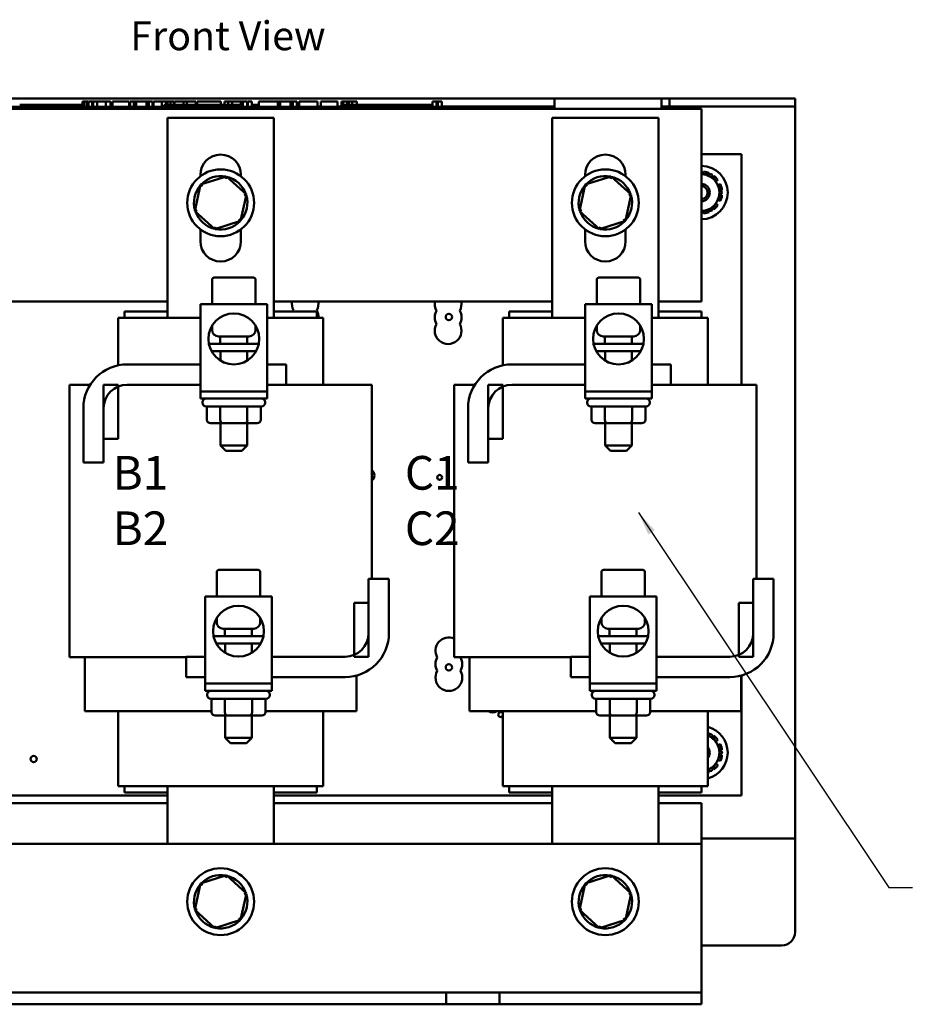
# Model space of a CAD drawing. Units: inches. Extents: x 1.1 to 48.4, y 0.6 to 37.7.
# Drawn here: x 9 to 17.6, y 14.4 to 23.6 of the extents above; entities that cross this region are included whole.
import ezdxf

# ---------------------------------------------------------------- set-up
doc = ezdxf.new("R2010")
doc.units = ezdxf.units.IN
doc.header["$LTSCALE"] = 2.25
doc.header["$MEASUREMENT"] = 0
for name, color, linetype, lineweight in [('Dimension (ANSI)', 7, 'Continuous', 25), ('Symbol (ANSI)', 7, 'Continuous', 25), ('Visible (ANSI)', 7, 'Continuous', 50)]:
    doc.layers.add(name, color=color, linetype=linetype, lineweight=lineweight)
doc.styles.add('Note Text (ANSI)', font='tahoma.ttf')
doc.dimstyles.new('Default (ANSI)', dxfattribs={"dimscale": 2.25, "dimtxt": 0.12, "dimasz": 0.098425, "dimexe": 0.125, "dimexo": 0.0625, "dimgap": 0.031496, "dimtad": 0, "dimtih": 1, "dimtoh": 1, "dimrnd": 1e-08, "dimzin": 0, "dimdsep": 46, "dimtxsty": 'Note Text (ANSI)', "dimcen": 0.09, "dimdle": 0.393701, "dimclrd": 256, "dimclre": 256, "dimclrt": 256, "dimadec": 0, "dimazin": 1, "dimtfac": 1, "dimtofl": 0, "dimtmove": 0, "dimatfit": 3, "dimfxl": 1, "dimtolj": 1, "dimtzin": 4, "dimlwd": -1, "dimlwe": -1, "dimarcsym": 0})
doc.dimstyles.new('Default (ANSI)$7', dxfattribs={"dimscale": 2.25, "dimtxt": 0.12, "dimasz": 0.098425, "dimexe": 0.125, "dimexo": 0.0625, "dimgap": 0.031496, "dimtad": 0, "dimtih": 1, "dimtoh": 1, "dimrnd": 1e-08, "dimzin": 0, "dimdsep": 46, "dimtxsty": 'Note Text (ANSI)', "dimcen": 0.09, "dimdle": 0.393701, "dimclrd": 256, "dimclre": 256, "dimclrt": 256, "dimadec": 0, "dimazin": 1, "dimtfac": 1, "dimtofl": 0, "dimtmove": 0, "dimatfit": 3, "dimfxl": 1, "dimtolj": 1, "dimtzin": 4, "dimlwd": -1, "dimlwe": -1, "dimarcsym": 0})

# ---------------------------------------------------------------- blocks, each defined once
blk = doc.blocks.new('*D30')
at = {"layer": 'Defpoints', "color": 0, "transparency": 16777216}
for p in [(4.664, 22.8773), (15.128, 22.8773), (6.4283, 14.402)]:
    blk.add_point(p, dxfattribs=at)
at = {"layer": 'Dimension (ANSI)', "transparency": 16777216}
for p, q in [((14.9873, 22.8773), (4.3827, 22.8773)), ((4.664, 22.6558), (4.664, 18.8516)), ((4.664, 14.6234), (4.664, 18.4276)), ((6.2876, 14.402), (4.3827, 14.402))]:
    blk.add_line(p, q, dxfattribs=at)
for points in [[(4.6271, 22.6558), (4.7009, 22.6558), (4.664, 22.8773)], [(4.6271, 14.6234), (4.7009, 14.6234), (4.664, 14.402)]]:
    blk.add_solid(points, dxfattribs=at)
at = {"layer": 'Dimension (ANSI)', "transparency": 16777216, "insert": (4.2532, 18.7808), "char_height": 0.27, "attachment_point": 1, "style": 'Note Text (ANSI)'}
blk.add_mtext('\\A1; \\fTahoma|b0|i0;8.50', dxfattribs=at)

msp = doc.modelspace()

# ---------------------------------------------------------------- linework, layer by layer
at = {"layer": 'Visible (ANSI)'}
for p, q in [((7.8033, 22.8773), (14.0533, 22.8773)), ((9.6358, 22.8491), (9.6439, 22.8491)), ((9.6358, 22.8491), (9.6358, 22.7991)), ((9.6439, 22.8491), (9.6494, 22.8491)), ((9.6439, 22.8491), (9.6439, 22.7991)), ((9.6494, 22.8491), (9.6723, 22.8491)), ((9.6494, 22.8491), (9.6494, 22.7991)), ((9.6723, 22.8491), (9.6777, 22.8491)), ((9.6723, 22.8491), (9.6723, 22.7991)), ((9.6777, 22.8491), (9.6861, 22.8491)), ((9.6777, 22.8491), (9.6777, 22.7991)), ((9.6861, 22.8491), (9.6861, 22.7991)), ((9.6901, 22.8491), (9.7271, 22.8491)), ((9.6901, 22.8491), (9.6901, 22.7991)), ((9.7271, 22.8491), (9.7271, 22.7991)), ((9.7271, 22.8491), (9.736, 22.8491)), ((9.736, 22.8491), (9.7741, 22.8491)), ((9.736, 22.7991), (9.736, 22.8491)), ((9.7741, 22.8491), (9.8531, 22.8491)), ((9.7741, 22.7991), (9.7741, 22.8491)), ((9.8531, 22.8491), (9.8962, 22.8491)), ((9.8531, 22.7991), (9.8531, 22.8491)), ((9.8962, 22.7991), (9.8962, 22.8491)), ((9.9161, 22.8491), (10.0725, 22.8491)), ((9.9161, 22.7991), (9.9161, 22.8491)), ((10.0725, 22.7991), (10.0725, 22.8491)), ((10.082, 22.8491), (10.1156, 22.8491)), ((10.082, 22.7991), (10.082, 22.8491)), ((10.1156, 22.8491), (10.1383, 22.8491)), ((10.1156, 22.7991), (10.1156, 22.8491)), ((10.1383, 22.8491), (10.2338, 22.8491)), ((10.1383, 22.7991), (10.1383, 22.8491)), ((10.2338, 22.8491), (10.2564, 22.8491)), ((10.2338, 22.7991), (10.2338, 22.8491)), ((10.2564, 22.8491), (10.2915, 22.8491)), ((10.2564, 22.7991), (10.2564, 22.8491)), ((10.2915, 22.7991), (10.2915, 22.8491)), ((10.301, 22.7991), (10.301, 22.8491)), ((10.301, 22.8491), (10.3324, 22.8491)), ((10.3324, 22.8491), (10.3779, 22.8491)), ((10.3779, 22.8491), (10.3951, 22.8491)), ((10.3779, 22.8491), (10.3779, 22.7991)), ((10.3951, 22.8491), (10.4124, 22.8491)), ((10.4124, 22.8491), (10.4186, 22.8491)), ((10.4186, 22.8491), (10.4186, 22.8191)), ((10.4186, 22.8491), (10.4296, 22.8491)), ((10.4296, 22.8491), (10.4588, 22.8491)), ((10.4296, 22.8491), (10.4296, 22.8191)), ((10.4588, 22.8491), (10.4588, 22.8191)), ((10.4588, 22.8491), (10.4906, 22.8491)), ((10.4906, 22.8191), (10.4906, 22.8491)), ((10.4961, 22.8491), (10.58, 22.8491)), ((10.4961, 22.8191), (10.4961, 22.8491)), ((10.58, 22.8491), (10.6132, 22.8491)), ((10.58, 22.8191), (10.58, 22.8491)), ((10.6132, 22.8491), (10.6971, 22.8491)), ((10.6132, 22.8191), (10.6132, 22.8491)), ((10.6971, 22.8191), (10.6971, 22.8491)), ((10.7082, 22.8191), (10.7082, 22.8491)), ((10.7082, 22.8491), (10.738, 22.8491)), ((10.738, 22.8491), (10.8186, 22.8491)), ((10.8186, 22.8491), (10.8993, 22.8491)), ((10.8993, 22.8491), (10.9293, 22.8491)), ((10.9293, 22.8191), (10.9293, 22.8491)), ((10.9657, 22.8191), (10.9657, 22.8491)), ((10.9657, 22.8491), (10.9989, 22.8491)), ((10.9989, 22.8191), (10.9989, 22.8491)), ((10.9989, 22.8491), (11.037, 22.8491)), ((11.037, 22.8191), (11.037, 22.8491)), ((11.037, 22.8491), (11.116, 22.8491)), ((11.116, 22.8191), (11.116, 22.8491)), ((11.116, 22.8491), (11.1348, 22.8491)), ((11.1348, 22.8491), (11.152, 22.8491)), ((11.1348, 22.8491), (11.1348, 22.7991)), ((11.152, 22.8491), (11.1693, 22.8491)), ((11.1693, 22.8491), (11.1755, 22.8491)), ((11.1755, 22.8491), (11.1755, 22.7991)), ((11.1817, 22.8491), (11.2187, 22.8491)), ((11.1817, 22.8491), (11.1817, 22.7991)), ((11.2187, 22.8491), (11.2187, 22.7991)), ((11.2864, 22.7991), (11.2864, 22.8491)), ((11.2864, 22.8491), (11.4641, 22.8491)), ((11.4641, 22.8491), (11.4868, 22.8491)), ((11.4641, 22.7991), (11.4641, 22.8491)), ((11.4868, 22.7991), (11.4868, 22.8491)), ((11.4868, 22.8491), (11.5822, 22.8491)), ((11.5822, 22.7991), (11.5822, 22.8491)), ((11.5822, 22.8491), (11.6049, 22.8491)), ((11.6049, 22.7991), (11.6049, 22.8491)), ((11.6049, 22.8491), (11.64, 22.8491)), ((11.64, 22.7991), (11.64, 22.8491)), ((11.6637, 22.8491), (11.7354, 22.8491)), ((11.6637, 22.7991), (11.6637, 22.8491)), ((11.7354, 22.8491), (11.8073, 22.8491)), ((11.8073, 22.8491), (11.8332, 22.8491)), ((11.8332, 22.7991), (11.8332, 22.8491)), ((11.8662, 22.7991), (11.8662, 22.8491)), ((11.8662, 22.8491), (12.0226, 22.8491)), ((12.0226, 22.7991), (12.0226, 22.8491)), ((12.0591, 22.8491), (12.0735, 22.8491)), ((12.0591, 22.7991), (12.0591, 22.8491)), ((12.0735, 22.8491), (12.081, 22.8491)), ((12.0735, 22.8491), (12.0735, 22.7991)), ((12.081, 22.8491), (12.1003, 22.8491)), ((12.1003, 22.8491), (12.111, 22.8491)), ((12.111, 22.8491), (12.111, 22.8191)), ((12.111, 22.8491), (12.119, 22.8491)), ((12.119, 22.8491), (12.119, 22.8191)), ((12.119, 22.8491), (12.1294, 22.8491)), ((12.1294, 22.8491), (12.1587, 22.8491)), ((12.1294, 22.8491), (12.1294, 22.8191)), ((12.1587, 22.8491), (12.1587, 22.8191)), ((12.1587, 22.8491), (12.204, 22.8491)), ((12.204, 22.8191), (12.204, 22.8491)), ((12.9111, 22.8491), (12.9186, 22.8491)), ((12.9111, 22.8491), (12.9111, 22.7991)), ((12.9186, 22.8491), (12.9379, 22.8491)), ((12.9379, 22.8491), (12.9486, 22.8491)), ((12.9486, 22.8491), (12.9486, 22.7991)), ((12.9486, 22.8491), (12.9566, 22.8491)), ((12.9566, 22.8491), (12.9566, 22.7991)), ((12.9623, 22.8491), (12.9993, 22.8491)), ((12.9623, 22.8491), (12.9623, 22.7991)), ((12.9993, 22.8491), (12.9993, 22.7991)), ((14.0533, 22.8773), (15.0533, 22.8773)), ((14.0533, 22.7791), (14.0533, 22.8773)), ((15.0533, 22.8773), (15.128, 22.8773)), ((15.0533, 22.7791), (15.0533, 22.8773)), ((15.128, 22.8773), (16.1783, 22.8773)), ((15.128, 22.8773), (15.128, 22.8026)), ((16.1783, 22.8773), (16.3033, 22.8773)), ((16.3033, 22.8026), (16.3033, 22.8773)), ((13.3951, 22.7991), (8.5751, 22.7991)), ((13.3951, 22.7791), (8.5751, 22.7791)), ((9.1726, 22.8191), (9.0476, 22.8191)), ((9.2976, 22.8191), (9.1726, 22.8191)), ((9.1726, 22.7991), (9.1726, 22.8191)), ((9.4226, 22.8191), (9.2976, 22.8191)), ((9.2976, 22.7991), (9.2976, 22.8191)), ((9.5469, 22.8191), (9.4226, 22.8191)), ((9.4226, 22.7991), (9.4226, 22.8191)), ((9.6358, 22.8191), (9.5469, 22.8191)), ((9.5469, 22.7991), (9.5469, 22.8191)), ((9.6901, 22.8191), (9.6861, 22.8191)), ((9.7351, 22.8191), (9.7271, 22.8191)), ((9.7351, 22.7991), (9.7351, 22.8191)), ((9.9161, 22.8026), (9.8962, 22.8026)), ((10.082, 22.8026), (10.0725, 22.8026)), ((10.301, 22.8026), (10.2915, 22.8026)), ((10.399, 22.7991), (10.399, 22.8191)), ((10.5865, 22.8191), (10.399, 22.8191)), ((10.7115, 22.8191), (10.5865, 22.8191)), ((10.5865, 22.7991), (10.5865, 22.8191)), ((10.8365, 22.8191), (10.7115, 22.8191)), ((10.7115, 22.7991), (10.7115, 22.8191)), ((10.9615, 22.8191), (10.8365, 22.8191)), ((10.8365, 22.7991), (10.8365, 22.8191)), ((11.0858, 22.8191), (10.9615, 22.8191)), ((10.9615, 22.7991), (10.9615, 22.8191)), ((11.1348, 22.8191), (11.0858, 22.8191)), ((11.0858, 22.7991), (11.0858, 22.8191)), ((11.1817, 22.8191), (11.1755, 22.8191)), ((11.274, 22.8191), (11.2187, 22.8191)), ((11.274, 22.7991), (11.274, 22.8191)), ((11.2864, 22.8026), (11.274, 22.8026)), ((11.6637, 22.8026), (11.64, 22.8026)), ((11.8662, 22.8026), (11.8332, 22.8026)), ((12.0591, 22.8026), (12.0226, 22.8026)), ((12.0738, 22.7991), (12.0738, 22.8191)), ((12.2613, 22.8191), (12.0738, 22.8191)), ((12.3863, 22.8191), (12.2613, 22.8191)), ((12.2613, 22.7991), (12.2613, 22.8191)), ((12.5113, 22.8191), (12.3863, 22.8191)), ((12.3863, 22.7991), (12.3863, 22.8191)), ((12.6363, 22.8191), (12.5113, 22.8191)), ((12.5113, 22.7991), (12.5113, 22.8191)), ((12.7605, 22.8191), (12.6363, 22.8191)), ((12.6363, 22.7991), (12.6363, 22.8191)), ((12.9111, 22.8191), (12.7605, 22.8191)), ((12.7605, 22.7991), (12.7605, 22.8191)), ((12.9623, 22.8026), (12.9566, 22.8026)), ((14.0533, 22.8026), (12.9993, 22.8026)), ((13.3951, 22.7991), (13.4851, 22.7991)), ((13.3951, 22.7791), (13.4136, 22.7791)), ((13.4136, 22.7791), (15.4283, 22.7791)), ((13.4851, 22.7791), (13.4851, 22.7991)), ((15.128, 22.8026), (15.0533, 22.8026)), ((15.128, 22.8026), (16.1783, 22.8026)), ((15.4283, 22.7791), (15.4283, 20.9791)), ((16.3033, 22.8026), (16.1783, 22.8026)), ((16.3033, 22.8026), (16.3033, 22.7279)), ((10.4308, 22.6966), (11.4258, 22.6966)), ((10.4308, 20.8241), (10.4308, 22.6966)), ((11.4258, 22.6966), (11.4258, 20.8241)), ((14.0308, 22.6966), (15.0258, 22.6966)), ((14.0308, 20.8241), (14.0308, 22.6966)), ((15.0258, 22.6966), (15.0258, 20.8241)), ((16.3033, 22.7279), (16.3033, 16.0267)), ((15.4283, 22.3567), (15.8033, 22.3567)), ((15.8033, 22.3567), (15.8033, 20.1991)), ((10.7383, 22.1494), (10.7383, 22.1616)), ((10.9817, 22.1485), (10.7409, 22.0712)), ((10.9817, 22.1485), (10.9768, 22.1259)), ((11.169, 21.9786), (10.9817, 22.1485)), ((11.1183, 22.1616), (11.1183, 22.1494)), ((14.3383, 22.1494), (14.3383, 22.1616)), ((14.5817, 22.1485), (14.3409, 22.0712)), ((14.5817, 22.1485), (14.5768, 22.1259)), ((14.769, 21.9786), (14.5817, 22.1485)), ((14.7183, 22.1616), (14.7183, 22.1494)), ((15.4474, 22.1928), (15.4431, 22.1685)), ((15.4969, 22.1685), (15.5006, 22.1786)), ((15.5423, 22.1545), (15.5354, 22.1463)), ((15.5623, 22.0997), (15.5812, 22.1155)), ((10.7409, 22.0712), (10.6875, 21.8241)), ((10.7409, 22.0712), (10.758, 22.0557)), ((14.3409, 22.0712), (14.2875, 21.8241)), ((14.3409, 22.0712), (14.358, 22.0557)), ((15.6053, 22.0739), (15.5821, 22.0654)), ((15.609, 22.0188), (15.6195, 22.0207)), ((11.1156, 21.7314), (11.169, 21.9786)), ((11.169, 21.9786), (11.147, 21.9715)), ((14.7156, 21.7314), (14.769, 21.9786)), ((14.769, 21.9786), (14.747, 21.9715)), ((15.5821, 21.9278), (15.6053, 21.9193)), ((15.6195, 21.9725), (15.609, 21.9744)), ((15.5354, 21.8469), (15.5423, 21.8387)), ((15.5812, 21.8777), (15.5623, 21.8935)), ((10.6875, 21.8241), (10.7095, 21.8311)), ((10.6875, 21.8241), (10.8748, 21.6542)), ((11.1156, 21.7314), (11.0985, 21.747)), ((14.2875, 21.8241), (14.3095, 21.8311)), ((14.2875, 21.8241), (14.4748, 21.6542)), ((14.7156, 21.7314), (14.6985, 21.747)), ((15.4431, 21.8247), (15.4474, 21.8004)), ((15.5006, 21.8146), (15.4969, 21.8247)), ((10.7383, 21.5416), (10.7383, 21.6532)), ((10.8748, 21.6542), (11.1156, 21.7314)), ((10.8748, 21.6542), (10.8797, 21.6767)), ((11.1183, 21.6532), (11.1183, 21.5416)), ((14.3383, 21.5416), (14.3383, 21.6532)), ((14.4748, 21.6542), (14.7156, 21.7314)), ((14.4748, 21.6542), (14.4797, 21.6767)), ((14.7183, 21.6532), (14.7183, 21.5416)), ((11.2342, 21.2011), (10.8683, 21.2011)), ((14.8342, 21.2011), (14.4683, 21.2011)), ((10.8483, 20.9511), (10.8483, 21.1811)), ((11.2545, 20.9511), (11.2545, 21.1811)), ((14.4483, 20.9511), (14.4483, 21.1811)), ((14.8545, 20.9511), (14.8545, 21.1811)), ((10.4308, 20.9791), (7.8258, 20.9791)), ((10.7389, 20.9511), (10.7389, 20.1371)), ((11.3639, 20.9511), (10.7389, 20.9511)), ((11.3639, 20.1371), (11.3639, 20.9511)), ((14.0308, 20.9791), (11.4258, 20.9791)), ((14.3389, 20.9511), (14.3389, 20.1371)), ((14.9639, 20.9511), (14.3389, 20.9511)), ((14.9639, 20.1371), (14.9639, 20.9511)), ((15.4283, 20.9791), (15.0258, 20.9791)), ((10.0105, 20.8241), (9.9683, 20.8241)), ((9.9683, 20.3802), (9.9683, 20.8241)), ((10.0105, 20.8241), (10.413, 20.8241)), ((10.0283, 20.8841), (10.4308, 20.8841)), ((10.0283, 20.8241), (10.0283, 20.8841)), ((10.4308, 20.8241), (10.413, 20.8241)), ((10.4308, 20.8241), (10.7389, 20.8241)), ((11.3639, 20.8241), (11.4258, 20.8241)), ((11.4258, 20.8841), (11.8283, 20.8841)), ((11.4435, 20.8241), (11.4258, 20.8241)), ((11.4435, 20.8241), (11.846, 20.8241)), ((11.8283, 20.8241), (11.8283, 20.8841)), ((11.8883, 20.8241), (11.846, 20.8241)), ((11.8883, 20.1991), (11.8883, 20.8241)), ((13.6105, 20.8241), (13.5683, 20.8241)), ((13.5683, 20.3802), (13.5683, 20.8241)), ((13.6105, 20.8241), (14.013, 20.8241)), ((13.6283, 20.8841), (14.0308, 20.8841)), ((13.6283, 20.8241), (13.6283, 20.8841)), ((14.0308, 20.8241), (14.013, 20.8241)), ((14.0308, 20.8241), (14.3389, 20.8241)), ((14.9639, 20.8241), (15.0258, 20.8241)), ((15.0258, 20.8841), (15.4283, 20.8841)), ((15.0435, 20.8241), (15.0258, 20.8241)), ((15.0435, 20.8241), (15.446, 20.8241)), ((15.4283, 20.8241), (15.4283, 20.8841)), ((15.4883, 20.8241), (15.446, 20.8241)), ((15.4883, 20.1991), (15.4883, 20.8241)), ((10.8483, 20.7521), (10.8483, 20.7111)), ((11.2545, 20.7521), (11.2545, 20.7111)), ((14.4483, 20.7521), (14.4483, 20.7111)), ((14.8545, 20.7521), (14.8545, 20.7111)), ((11.1945, 20.6511), (10.9083, 20.6511)), ((10.9248, 20.6511), (10.9248, 20.5816)), ((11.1776, 20.6511), (11.1776, 20.5816)), ((14.7945, 20.6511), (14.5083, 20.6511)), ((14.5248, 20.6511), (14.5248, 20.5816)), ((14.7776, 20.6511), (14.7776, 20.5816)), ((10.8178, 20.5816), (11.285, 20.5816)), ((14.4178, 20.5816), (14.885, 20.5816)), ((10.8422, 20.5141), (11.2606, 20.5141)), ((10.9264, 20.5141), (10.9264, 20.4251)), ((11.1764, 20.5141), (11.1764, 20.4251)), ((14.4422, 20.5141), (14.8606, 20.5141)), ((14.5264, 20.5141), (14.5264, 20.4251)), ((14.7764, 20.5141), (14.7764, 20.4251)), ((10.0536, 20.3891), (10.7389, 20.3891)), ((11.3639, 20.3891), (11.5399, 20.3891)), ((11.5399, 20.3891), (11.5399, 20.1991)), ((13.6536, 20.3891), (14.3389, 20.3891)), ((14.9639, 20.3891), (15.1399, 20.3891)), ((15.1399, 20.3891), (15.1399, 20.1991)), ((9.7074, 20.1991), (9.5133, 20.1991)), ((9.5133, 17.6491), (9.5133, 20.1991)), ((9.9683, 20.1991), (9.8333, 20.1991)), ((9.8333, 20.1991), (9.8333, 19.6941)), ((9.9683, 19.6941), (9.9683, 20.1991)), ((10.7389, 20.1991), (10.0536, 20.1991)), ((11.5399, 20.1991), (11.3639, 20.1991)), ((11.5785, 20.1991), (11.5399, 20.1991)), ((11.5785, 20.1991), (11.981, 20.1991)), ((12.3433, 20.1991), (11.981, 20.1991)), ((12.3433, 18.3831), (12.3433, 20.1991)), ((13.3074, 20.1991), (13.1133, 20.1991)), ((13.1133, 17.6491), (13.1133, 20.1991)), ((13.5683, 20.1991), (13.4333, 20.1991)), ((13.4333, 20.1991), (13.4333, 19.6941)), ((13.5683, 19.6941), (13.5683, 20.1991)), ((14.3389, 20.1991), (13.6536, 20.1991)), ((15.1399, 20.1991), (14.9639, 20.1991)), ((15.1785, 20.1991), (15.1399, 20.1991)), ((15.1785, 20.1991), (15.581, 20.1991)), ((15.9433, 20.1991), (15.581, 20.1991)), ((15.9433, 18.3831), (15.9433, 20.1991)), ((10.7389, 20.1371), (10.7389, 20.0696)), ((11.3639, 20.1371), (10.7389, 20.1371)), ((11.3639, 20.1371), (11.3639, 20.0696)), ((14.3389, 20.1371), (14.3389, 20.0696)), ((14.9639, 20.1371), (14.3389, 20.1371)), ((14.9639, 20.1371), (14.9639, 20.0696)), ((11.3639, 20.0696), (10.7389, 20.0696)), ((10.7589, 20.0346), (10.7589, 20.0296)), ((11.3089, 19.9946), (10.7939, 19.9946)), ((10.7985, 19.8696), (10.7985, 19.9946)), ((10.9251, 19.8696), (10.9251, 19.9946)), ((11.178, 19.8696), (11.178, 19.9946)), ((11.3043, 19.8696), (11.3043, 19.9946)), ((11.3439, 20.0346), (11.3439, 20.0296)), ((14.9639, 20.0696), (14.3389, 20.0696)), ((14.3589, 20.0346), (14.3589, 20.0296)), ((14.9089, 19.9946), (14.3939, 19.9946)), ((14.3985, 19.8696), (14.3985, 19.9946)), ((14.5251, 19.8696), (14.5251, 19.9946)), ((14.778, 19.8696), (14.778, 19.9946)), ((14.9043, 19.8696), (14.9043, 19.9946)), ((14.9439, 20.0346), (14.9439, 20.0296)), ((9.6433, 19.4702), (9.6433, 19.9788)), ((9.8333, 19.9788), (9.8333, 19.4702)), ((13.2433, 19.4702), (13.2433, 19.9788)), ((13.4333, 19.9788), (13.4333, 19.4702)), ((10.8332, 19.8396), (10.9424, 19.8396)), ((10.9264, 19.8396), (10.9264, 19.6316)), ((10.9424, 19.8396), (11.1607, 19.8396)), ((11.1607, 19.8396), (11.2696, 19.8396)), ((11.1764, 19.8396), (11.1764, 19.6316)), ((14.4332, 19.8396), (14.5424, 19.8396)), ((14.5264, 19.8396), (14.5264, 19.6316)), ((14.5424, 19.8396), (14.7607, 19.8396)), ((14.7607, 19.8396), (14.8696, 19.8396)), ((14.7764, 19.8396), (14.7764, 19.6316)), ((9.8333, 19.6941), (9.9683, 19.6941)), ((10.9264, 19.6316), (11.1764, 19.6316)), ((10.9764, 19.5816), (10.9264, 19.6316)), ((11.1264, 19.5816), (11.1764, 19.6316)), ((13.4333, 19.6941), (13.5683, 19.6941)), ((14.5264, 19.6316), (14.7764, 19.6316)), ((14.5764, 19.5816), (14.5264, 19.6316)), ((14.7264, 19.5816), (14.7764, 19.6316)), ((11.1264, 19.5816), (10.9764, 19.5816)), ((14.7264, 19.5816), (14.5764, 19.5816)), ((9.8333, 19.4702), (9.6433, 19.4702)), ((13.4333, 19.4702), (13.2433, 19.4702)), ((10.892, 18.2161), (10.892, 18.4461)), ((11.2779, 18.4661), (10.912, 18.4661)), ((11.2982, 18.2161), (11.2982, 18.4461)), ((14.492, 18.2161), (14.492, 18.4461)), ((14.8779, 18.4661), (14.512, 18.4661)), ((14.8982, 18.2161), (14.8982, 18.4461)), ((12.3133, 17.8745), (12.3133, 18.3831)), ((12.3133, 18.3831), (12.5033, 18.3831)), ((12.5033, 18.3831), (12.5033, 17.8745)), ((15.9133, 17.8745), (15.9133, 18.3831)), ((15.9133, 18.3831), (16.1033, 18.3831)), ((16.1033, 18.3831), (16.1033, 17.8745)), ((10.7826, 18.2161), (10.7826, 17.4021)), ((11.4076, 18.2161), (10.7826, 18.2161)), ((11.4076, 17.4021), (11.4076, 18.2161)), ((12.1783, 18.1591), (12.1783, 17.6541)), ((12.3133, 18.1591), (12.1783, 18.1591)), ((12.3133, 17.6541), (12.3133, 18.1591)), ((14.3826, 18.2161), (14.3826, 17.4021)), ((15.0076, 18.2161), (14.3826, 18.2161)), ((15.0076, 17.4021), (15.0076, 18.2161)), ((15.7783, 18.1591), (15.7783, 17.6541)), ((15.9133, 18.1591), (15.7783, 18.1591)), ((15.9133, 17.6541), (15.9133, 18.1591)), ((10.892, 18.0171), (10.892, 17.9761)), ((11.2982, 18.0171), (11.2982, 17.9761)), ((14.492, 18.0171), (14.492, 17.9761)), ((14.8982, 18.0171), (14.8982, 17.9761)), ((11.2382, 17.9161), (10.952, 17.9161)), ((10.9685, 17.9161), (10.9685, 17.8466)), ((11.2214, 17.9161), (11.2214, 17.8466)), ((14.8382, 17.9161), (14.552, 17.9161)), ((14.5685, 17.9161), (14.5685, 17.8466)), ((14.8214, 17.9161), (14.8214, 17.8466)), ((10.8615, 17.8466), (11.3287, 17.8466)), ((14.4615, 17.8466), (14.9287, 17.8466)), ((10.8859, 17.7791), (11.3043, 17.7791)), ((10.9701, 17.7791), (10.9701, 17.6901)), ((11.2201, 17.7791), (11.2201, 17.6901)), ((14.4859, 17.7791), (14.9043, 17.7791)), ((14.5701, 17.7791), (14.5701, 17.6901)), ((14.8201, 17.7791), (14.8201, 17.6901)), ((9.8755, 17.6491), (9.5133, 17.6491)), ((9.6583, 17.6491), (9.6583, 17.1441)), ((9.8755, 17.6491), (10.278, 17.6491)), ((10.4308, 17.6491), (10.278, 17.6491)), ((10.4308, 17.6491), (10.6066, 17.6491)), ((10.6066, 17.4641), (10.6066, 17.6541)), ((10.6066, 17.6541), (10.7826, 17.6541)), ((11.4076, 17.6541), (12.0929, 17.6541)), ((12.1783, 17.6541), (12.3133, 17.6541)), ((13.4755, 17.6491), (13.1133, 17.6491)), ((13.2583, 17.6491), (13.2583, 17.1441)), ((13.4755, 17.6491), (13.878, 17.6491)), ((14.0308, 17.6491), (13.878, 17.6491)), ((14.0308, 17.6491), (14.2066, 17.6491)), ((14.2066, 17.4641), (14.2066, 17.6541)), ((14.2066, 17.6541), (14.3826, 17.6541)), ((15.0076, 17.6541), (15.6929, 17.6541)), ((15.7783, 17.6541), (15.9133, 17.6541)), ((10.7826, 17.4641), (10.6066, 17.4641)), ((12.0929, 17.4641), (11.4076, 17.4641)), ((12.1983, 17.4779), (12.1983, 17.1441)), ((14.3826, 17.4641), (14.2066, 17.4641)), ((15.6929, 17.4641), (15.0076, 17.4641)), ((15.7983, 17.4779), (15.7983, 17.1441)), ((15.8033, 17.4793), (15.8033, 16.3567)), ((10.7826, 17.4021), (10.7826, 17.3346)), ((11.4076, 17.4021), (10.7826, 17.4021)), ((11.4076, 17.3346), (10.7826, 17.3346)), ((11.4076, 17.4021), (11.4076, 17.3346)), ((14.3826, 17.4021), (14.3826, 17.3346)), ((15.0076, 17.4021), (14.3826, 17.4021)), ((15.0076, 17.3346), (14.3826, 17.3346)), ((15.0076, 17.4021), (15.0076, 17.3346)), ((10.8026, 17.2996), (10.8026, 17.2946)), ((11.3526, 17.2596), (10.8376, 17.2596)), ((10.8422, 17.1346), (10.8422, 17.2596)), ((10.9689, 17.1346), (10.9689, 17.2596)), ((11.2217, 17.1346), (11.2217, 17.2596)), ((11.348, 17.1346), (11.348, 17.2596)), ((11.3876, 17.2996), (11.3876, 17.2946)), ((14.4026, 17.2996), (14.4026, 17.2946)), ((14.9526, 17.2596), (14.4376, 17.2596)), ((14.4422, 17.1346), (14.4422, 17.2596)), ((14.5689, 17.1346), (14.5689, 17.2596)), ((14.8217, 17.1346), (14.8217, 17.2596)), ((14.948, 17.1346), (14.948, 17.2596)), ((14.9876, 17.2996), (14.9876, 17.2946)), ((9.6583, 17.1441), (9.9185, 17.1441)), ((10.321, 17.1441), (9.9185, 17.1441)), ((9.9683, 16.4441), (9.9683, 17.1441)), ((10.321, 17.1441), (10.4308, 17.1441)), ((10.8422, 17.1441), (10.4308, 17.1441)), ((11.4258, 17.1441), (11.348, 17.1441)), ((11.4258, 17.1441), (11.5355, 17.1441)), ((11.938, 17.1441), (11.5355, 17.1441)), ((11.8883, 16.4441), (11.8883, 17.1441)), ((11.938, 17.1441), (12.1983, 17.1441)), ((13.2583, 17.1441), (13.5185, 17.1441)), ((13.921, 17.1441), (13.5185, 17.1441)), ((13.5683, 16.4441), (13.5683, 17.1441)), ((13.921, 17.1441), (14.0308, 17.1441)), ((14.4422, 17.1441), (14.0308, 17.1441)), ((15.0258, 17.1441), (14.948, 17.1441)), ((15.0258, 17.1441), (15.1355, 17.1441)), ((15.538, 17.1441), (15.1355, 17.1441)), ((15.4883, 16.4441), (15.4883, 17.1441)), ((15.538, 17.1441), (15.7983, 17.1441)), ((10.8769, 17.1046), (10.9862, 17.1046)), ((10.9701, 17.1046), (10.9701, 16.8966)), ((10.9862, 17.1046), (11.2044, 17.1046)), ((11.2044, 17.1046), (11.3134, 17.1046)), ((11.2201, 17.1046), (11.2201, 16.8966)), ((14.4769, 17.1046), (14.5862, 17.1046)), ((14.5701, 17.1046), (14.5701, 16.8966)), ((14.5862, 17.1046), (14.8044, 17.1046)), ((14.8044, 17.1046), (14.9134, 17.1046)), ((14.8201, 17.1046), (14.8201, 16.8966)), ((10.9701, 16.8966), (11.2201, 16.8966)), ((11.0201, 16.8466), (10.9701, 16.8966)), ((11.1701, 16.8466), (11.2201, 16.8966)), ((14.5701, 16.8966), (14.8201, 16.8966)), ((14.6201, 16.8466), (14.5701, 16.8966)), ((14.7701, 16.8466), (14.8201, 16.8966)), ((15.4956, 16.9291), (15.4991, 16.9392)), ((15.541, 16.9154), (15.5342, 16.9072)), ((15.5615, 16.8608), (15.5803, 16.8768)), ((11.1701, 16.8466), (11.0201, 16.8466)), ((14.7701, 16.8466), (14.6201, 16.8466)), ((15.6047, 16.8353), (15.5815, 16.8267)), ((15.6088, 16.7803), (15.6193, 16.7822)), ((15.5826, 16.689), (15.6059, 16.6808)), ((15.6197, 16.7341), (15.6092, 16.7359)), ((15.502, 16.5753), (15.4983, 16.5853)), ((15.5366, 16.6078), (15.5435, 16.5996)), ((15.5822, 16.6389), (15.5631, 16.6546)), ((10.0105, 16.4441), (9.9683, 16.4441)), ((10.0105, 16.4441), (10.413, 16.4441)), ((10.0283, 16.3841), (10.0283, 16.4441)), ((10.4308, 16.4441), (10.413, 16.4441)), ((10.4308, 15.902), (10.4308, 16.4441)), ((10.4308, 16.4441), (11.4258, 16.4441)), ((11.4258, 16.4441), (11.4258, 15.902)), ((11.4435, 16.4441), (11.4258, 16.4441)), ((11.4435, 16.4441), (11.846, 16.4441)), ((11.8283, 16.3841), (11.8283, 16.4441)), ((11.8883, 16.4441), (11.846, 16.4441)), ((13.6105, 16.4441), (13.5683, 16.4441)), ((13.6105, 16.4441), (14.013, 16.4441)), ((13.6283, 16.3841), (13.6283, 16.4441)), ((14.0308, 16.4441), (14.013, 16.4441)), ((14.0308, 15.902), (14.0308, 16.4441)), ((14.0308, 16.4441), (15.0258, 16.4441)), ((15.0258, 16.4441), (15.0258, 15.902)), ((15.0435, 16.4441), (15.0258, 16.4441)), ((15.0435, 16.4441), (15.446, 16.4441)), ((15.4283, 16.3841), (15.4283, 16.4441)), ((15.4883, 16.4441), (15.446, 16.4441)), ((10.4308, 16.3567), (7.8258, 16.3567)), ((10.0283, 16.3841), (10.4308, 16.3841)), ((11.4258, 16.3841), (11.8283, 16.3841)), ((14.0308, 16.3567), (11.4258, 16.3567)), ((13.6283, 16.3841), (14.0308, 16.3841)), ((15.0258, 16.3841), (15.4283, 16.3841)), ((15.8033, 16.3567), (15.0258, 16.3567)), ((7.8258, 16.2841), (10.4308, 16.2841)), ((11.4258, 16.2841), (14.0308, 16.2841)), ((15.0258, 16.2841), (15.4283, 16.2841)), ((15.4283, 16.2841), (15.4283, 15.902)), ((15.4283, 15.952), (16.3033, 15.952)), ((16.3033, 16.0267), (16.3033, 15.952)), ((16.3033, 15.8026), (16.3033, 15.952)), ((15.4283, 15.902), (6.4283, 15.902)), ((15.4283, 14.622), (15.4283, 15.902)), ((16.3033, 15.8026), (16.3033, 15.077)), ((10.9817, 15.6091), (10.7409, 15.5319)), ((10.9817, 15.6091), (10.9768, 15.5866)), ((11.169, 15.4392), (10.9817, 15.6091)), ((14.5817, 15.6091), (14.3409, 15.5319)), ((14.5817, 15.6091), (14.5768, 15.5866)), ((14.769, 15.4392), (14.5817, 15.6091)), ((10.7409, 15.5319), (10.6875, 15.2847)), ((10.7409, 15.5319), (10.758, 15.5163)), ((14.3409, 15.5319), (14.2875, 15.2847)), ((14.3409, 15.5319), (14.358, 15.5163)), ((11.1156, 15.1921), (11.169, 15.4392)), ((11.169, 15.4392), (11.147, 15.4322)), ((14.7156, 15.1921), (14.769, 15.4392)), ((14.769, 15.4392), (14.747, 15.4322)), ((10.6875, 15.2847), (10.7095, 15.2918)), ((10.6875, 15.2847), (10.8748, 15.1148)), ((11.1156, 15.1921), (11.0985, 15.2076)), ((14.2875, 15.2847), (14.3095, 15.2918)), ((14.2875, 15.2847), (14.4748, 15.1148)), ((14.7156, 15.1921), (14.6985, 15.2076)), ((10.8748, 15.1148), (11.1156, 15.1921)), ((10.8748, 15.1148), (10.8797, 15.1374)), ((14.4748, 15.1148), (14.7156, 15.1921)), ((14.4748, 15.1148), (14.4797, 15.1374)), ((16.1783, 14.952), (15.4283, 14.952)), ((15.4283, 14.512), (15.4283, 14.622)), ((8.8183, 14.512), (13.0383, 14.512)), ((13.0383, 14.402), (13.0383, 14.512)), ((13.0383, 14.512), (13.2883, 14.512)), ((13.2883, 14.512), (13.5383, 14.512)), ((13.5383, 14.512), (13.5383, 14.402)), ((13.5383, 14.512), (15.4283, 14.512)), ((15.4283, 14.402), (15.4283, 14.512)), ((13.0383, 14.402), (8.8183, 14.402)), ((13.2883, 14.402), (13.0383, 14.402)), ((13.5383, 14.402), (13.2883, 14.402)), ((15.4283, 14.402), (13.5383, 14.402))]:
    msp.add_line(p, q, dxfattribs=at)
for centre, radius in [((10.9283, 21.9013), 0.3125), ((14.5283, 21.9013), 0.3125), ((11.0514, 20.6278), 0.2381), ((13.0643, 20.8329), 0.03), ((14.6514, 20.6278), 0.2381), ((12.9778, 19.3317), 0.0228), ((11.0951, 17.8928), 0.2381), ((14.6951, 17.8928), 0.2381), ((13.0643, 17.5545), 0.03), ((9.1783, 16.6967), 0.03), ((10.9283, 15.362), 0.3125), ((14.5283, 15.362), 0.3125)]:
    msp.add_circle(centre, radius, dxfattribs=at)
for centre, radius, start, end in [((10.9283, 22.1616), 0.19, 0, 180), ((14.5283, 22.1616), 0.19, 0, 180), ((15.4233, 21.9966), 0.25, 271.12983, 88.87017), ((10.9283, 21.9013), 0.25, 78.95625, 136.62915), ((10.9283, 21.9013), 0.25, 18.95625, 76.62915), ((14.5283, 21.9013), 0.25, 78.95625, 136.62915), ((14.5283, 21.9013), 0.25, 18.95625, 76.62915), ((15.4233, 21.9966), 0.1719, 30, 88.35672), ((15.4233, 21.9966), 0.1977, 66.98939, 83.01061), ((15.4233, 21.9966), 0.1977, 36.98939, 53.01061), ((10.9283, 21.9013), 0.25, 138.95625, 196.62915), ((14.5283, 21.9013), 0.25, 138.95625, 196.62915), ((15.4233, 21.9967), 0.082, 273.44647, 86.55353), ((15.4233, 21.9967), 0.062, 274.5603, 85.4397), ((15.4233, 21.9966), 0.1719, 330, 30), ((15.4233, 21.9966), 0.1977, 6.98939, 23.01061), ((10.9283, 21.9013), 0.25, 318.95625, 16.62915), ((14.5283, 21.9013), 0.25, 318.95625, 16.62915), ((15.4233, 21.9966), 0.082, 273.44647, 0.0252), ((15.4233, 21.9966), 0.1977, 336.98939, 353.01061), ((15.4233, 21.9966), 0.1719, 271.64328, 330), ((15.4233, 21.9966), 0.1977, 306.98939, 323.01061), ((10.9283, 21.9013), 0.25, 198.95625, 256.62915), ((14.5283, 21.9013), 0.25, 198.95625, 256.62915), ((15.4233, 21.9966), 0.1977, 276.98939, 293.01061), ((10.9283, 21.9013), 0.25, 258.95625, 316.62915), ((14.5283, 21.9013), 0.25, 258.95625, 316.62915), ((10.9283, 21.5416), 0.19, 180, 0), ((14.5283, 21.5416), 0.19, 180, 0), ((10.8683, 21.1811), 0.02, 90, 180), ((11.2345, 21.1811), 0.02, 0, 90), ((14.4683, 21.1811), 0.02, 90, 180), ((14.8345, 21.1811), 0.02, 0, 90), ((11.7191, 20.9579), 0.125, 170.22046, 210), ((11.7191, 20.9579), 0.125, 330, 9.77954), ((13.0569, 20.9543), 0.125, 168.54153, 210), ((13.0569, 20.9543), 0.125, 330, 11.45847), ((11.7191, 20.8329), 0.125, 150, 155.80412), ((11.7191, 20.8329), 0.125, 355.97783, 30), ((13.0569, 20.8293), 0.125, 150, 210), ((13.0569, 20.8293), 0.125, 330, 30), ((13.0569, 20.7043), 0.125, 150, 30), ((10.9083, 20.7111), 0.06, 180, 270), ((11.1945, 20.7111), 0.06, 270, 0), ((14.5083, 20.7111), 0.06, 180, 270), ((14.7945, 20.7111), 0.06, 270, 0), ((10.0536, 19.9788), 0.4103, 90, 180), ((13.6536, 19.9788), 0.4103, 90, 180), ((10.0536, 19.9788), 0.2203, 90, 180), ((13.6536, 19.9788), 0.2203, 90, 180), ((10.7939, 20.0346), 0.035, 90, 180), ((10.7939, 20.0296), 0.035, 180, 270), ((11.3089, 20.0346), 0.035, 0, 90), ((11.3089, 20.0296), 0.035, 270, 0), ((14.3939, 20.0346), 0.035, 90, 180), ((14.3939, 20.0296), 0.035, 180, 270), ((14.9089, 20.0346), 0.035, 0, 90), ((14.9089, 20.0296), 0.035, 270, 0), ((12.3053, 19.3507), 0.0625, 307.36368, 52.63632), ((10.912, 18.4461), 0.02, 90, 180), ((11.2782, 18.4461), 0.02, 0, 90), ((14.512, 18.4461), 0.02, 90, 180), ((14.8782, 18.4461), 0.02, 0, 90), ((10.952, 17.9761), 0.06, 180, 270), ((11.2382, 17.9761), 0.06, 270, 0), ((14.552, 17.9761), 0.06, 180, 270), ((14.8382, 17.9761), 0.06, 270, 0), ((12.0929, 17.8745), 0.2203, 270, 0), ((12.0929, 17.8745), 0.4103, 270, 0), ((15.6929, 17.8745), 0.2203, 270, 0), ((15.6929, 17.8745), 0.4103, 270, 0), ((13.0643, 17.7095), 0.125, 66.95611, 210), ((13.0643, 17.5845), 0.125, 150, 210), ((13.0643, 17.7095), 0.125, 330, 331.13382), ((13.0643, 17.5845), 0.125, 330, 30), ((13.0643, 17.4595), 0.125, 150, 30), ((10.8376, 17.2996), 0.035, 90, 180), ((11.3526, 17.2996), 0.035, 0, 90), ((14.4376, 17.2996), 0.035, 90, 180), ((14.9526, 17.2996), 0.035, 0, 90), ((10.8376, 17.2946), 0.035, 180, 270), ((11.3526, 17.2946), 0.035, 270, 0), ((14.4376, 17.2946), 0.035, 180, 270), ((14.9526, 17.2946), 0.035, 270, 0), ((13.4733, 17.1937), 0.0625, 232.38881, 307.61119), ((13.5495, 17.1124), 0.0228, 34.80927, 325.19073), ((15.4233, 16.7566), 0.25, 285.05333, 74.94667), ((15.4233, 16.7566), 0.1977, 67.4465, 70.82531), ((15.4233, 16.7566), 0.1719, 30.45711, 67.80767), ((15.4233, 16.7566), 0.1977, 37.4465, 53.46772), ((15.4233, 16.7567), 0.082, 322.35623, 37.64377), ((15.4233, 16.7566), 0.1719, 330.45711, 30.45711), ((15.4233, 16.7566), 0.1977, 7.4465, 23.46772), ((15.4233, 16.7566), 0.082, 322.35623, 0.0252), ((15.4233, 16.7566), 0.1977, 337.4465, 353.46772), ((15.4233, 16.7566), 0.1719, 292.19233, 330.45711), ((15.4233, 16.7566), 0.1977, 307.4465, 323.46772), ((15.4233, 16.7566), 0.1977, 289.17469, 293.46772), ((10.9283, 15.362), 0.25, 78.95625, 136.62915), ((10.9283, 15.362), 0.25, 18.95625, 76.62915), ((14.5283, 15.362), 0.25, 78.95625, 136.62915), ((14.5283, 15.362), 0.25, 18.95625, 76.62915), ((10.9283, 15.362), 0.25, 138.95625, 196.62915), ((14.5283, 15.362), 0.25, 138.95625, 196.62915), ((10.9283, 15.362), 0.25, 318.95625, 16.62915), ((14.5283, 15.362), 0.25, 318.95625, 16.62915), ((10.9283, 15.362), 0.25, 198.95625, 256.62915), ((14.5283, 15.362), 0.25, 198.95625, 256.62915), ((10.9283, 15.362), 0.25, 258.95625, 316.62915), ((14.5283, 15.362), 0.25, 258.95625, 316.62915), ((16.1783, 15.077), 0.125, 270, 0)]:
    msp.add_arc(centre, radius, start, end, dxfattribs=at)
for centre, major_axis, ratio, start_param, end_param in [((10.8332, 19.8696), (0.0346, 0), 0.866026, 3.141593, 4.712389), ((10.9424, 19.8696), (0, 0.03), 0.576479, 1.570796, 3.141593), ((11.1607, 19.8696), (0, 0.03), 0.578221, 3.141593, 4.712389), ((11.2696, 19.8696), (-0.0346, 0), 0.866026, 1.570796, 3.141593), ((14.4332, 19.8696), (0.0346, 0), 0.866026, 3.141593, 4.712389), ((14.5424, 19.8696), (0, 0.03), 0.576479, 1.570796, 3.141593), ((14.7607, 19.8696), (0, 0.03), 0.578221, 3.141593, 4.712389), ((14.8696, 19.8696), (-0.0346, 0), 0.866026, 1.570796, 3.141593), ((10.8769, 17.1346), (0.0346, 0), 0.866026, 3.141593, 4.712389), ((10.9862, 17.1346), (0, 0.03), 0.576479, 1.570796, 3.141593), ((11.2044, 17.1346), (0, 0.03), 0.578221, 3.141593, 4.712389), ((11.3134, 17.1346), (-0.0346, 0), 0.866026, 1.570796, 3.141593), ((14.4769, 17.1346), (0.0346, 0), 0.866026, 3.141593, 4.712389), ((14.5862, 17.1346), (0, 0.03), 0.576479, 1.570796, 3.141593), ((14.8044, 17.1346), (0, 0.03), 0.578221, 3.141593, 4.712389), ((14.9134, 17.1346), (-0.0346, 0), 0.866026, 1.570796, 3.141593)]:
    msp.add_ellipse(centre, major_axis=major_axis, ratio=ratio, start_param=start_param, end_param=end_param, dxfattribs=at)
for points, weights in [([(15.4283, 22.1685), (15.472, 22.1685), (15.5226, 22.1685)], [1.00896789988, 1.09387769183, 1.10906450004]), ([(15.5226, 22.1685), (15.5492, 22.1224), (15.5722, 22.0825)], [1.10906450004, 1.0930923738, 1]), ([(15.5722, 22.0825), (15.5952, 22.0427), (15.6218, 21.9966)], [1, 1.0930923738, 1.10906450004]), ([(15.6218, 21.9966), (15.5952, 21.9505), (15.5722, 21.9106)], [1.10906450004, 1.0930923738, 1]), ([(15.5722, 21.9106), (15.5492, 21.8708), (15.5226, 21.8247)], [1, 1.0930923738, 1.10906450004]), ([(15.5226, 21.8247), (15.472, 21.8247), (15.4283, 21.8247)], [1.10906450004, 1.09387769183, 1.00896789988]), ([(15.4883, 16.929), (15.5041, 16.9291), (15.5212, 16.9293)], [1.09058586977, 1.10388311545, 1.10906450004]), ([(15.5212, 16.9293), (15.5482, 16.8834), (15.5715, 16.8437)], [1.10906450004, 1.0930923738, 1]), ([(15.5715, 16.8437), (15.5948, 16.804), (15.6218, 16.7582)], [1, 1.0930923738, 1.10906450004]), ([(15.6218, 16.7582), (15.5956, 16.7119), (15.5729, 16.6718)], [1.10906450004, 1.0930923738, 1]), ([(15.5239, 16.5855), (15.5054, 16.5853), (15.4883, 16.5852)], [1.10906450004, 1.10343971587, 1.08825059906]), ([(15.5729, 16.6718), (15.5502, 16.6318), (15.5239, 16.5855)], [1, 1.0930923738, 1.10906450004])]:
    msp.add_rational_spline(points, weights, degree=2, dxfattribs=at)

# ---------------------------------------------------------------- texts
at = {"layer": 'Symbol (ANSI)', "insert": (10.0819, 23.5988), "char_height": 0.27, "width": 4.016617, "attachment_point": 1, "style": 'Note Text (ANSI)'}
msp.add_mtext('\\fTahoma|b0|i0;Front View', dxfattribs=at)
at = {"layer": 'Symbol (ANSI)', "insert": (7.2032, 19.5322), "char_height": 0.315, "width": 8.51955, "attachment_point": 1, "line_spacing_factor": 0.987884, "style": 'Note Text (ANSI)'}
msp.add_mtext('\\fTahoma|b0|i0;{\\H0.3150;A1                       B1                       C1\\P}\\fTahoma|b0|i0;{\\H0.3150;A2                       B2                       C2}', dxfattribs=at)

# ---------------------------------------------------------------- dimensions: what is measured, and where the dimension line sits
at = {"layer": 'Dimension (ANSI)'}
dim = msp.add_linear_dim(base=(4.664, 22.8773), p1=(6.4283, 14.402), p2=(15.128, 22.8773), angle=90, text=' \\fTahoma|b0|i0;8.50', dimstyle='Default (ANSI)', override={"dimgap": 0.031496, "dimdec": 2, "dimtol": 0, "dimlim": 0, "dimtp": 0, "dimtm": 0, "dimtdec": 2, "dimatfit": 1}, dxfattribs=at)
dim.commit()
dim.dimension.update_dxf_attribs({"geometry": '*D30', "text_midpoint": (4.664, 18.6396), "dimtype": 160})

# ---------------------------------------------------------------- leaders
at = {"layer": 'Symbol (ANSI)', "annotation_type": 0, "has_hookline": 1, "hookline_direction": 0, "text_width": 0.1161}
msp.add_leader([(14.8377, 19.0019), (17.1799, 15.4934), (17.4013, 15.4934)], dimstyle='Default (ANSI)$7', override={"dimtad": 0}, dxfattribs=at)

doc.saveas('drawing.dxf')
